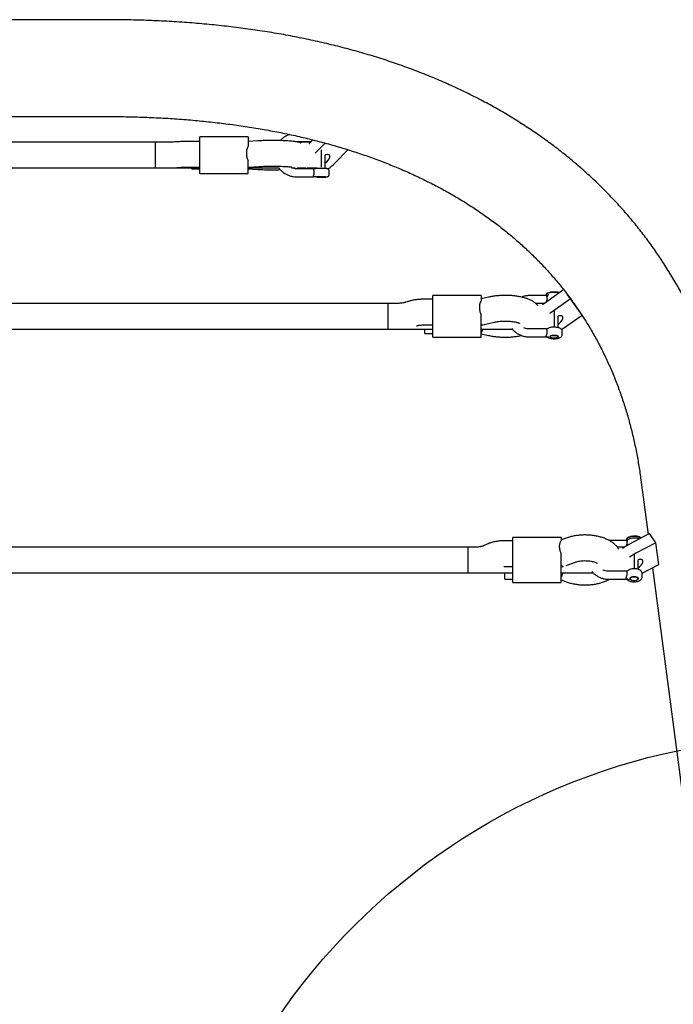
# Model space of a CAD drawing. Units: millimetres. Extents: x 16958 to 23968, y 25127 to 34700.
# Drawn here: x 21991 to 22398, y 27293 to 27906 of the extents above; entities that cross this region are included whole.
import ezdxf

# ---------------------------------------------------------------- set-up
doc = ezdxf.new("R2010")
doc.units = ezdxf.units.MM
doc.header["$LTSCALE"] = 200
doc.layers.add('OTWORY_MONTAŻOWE', color=1, linetype='Continuous')

msp = doc.modelspace()

# ---------------------------------------------------------------- linework, layer by layer
at = {"color": 7, "linetype": 'Continuous', "lineweight": 25}
for p, q in [((22044.98, 27906.32), (21698.37, 27906.32)), ((21698.37, 27846.02), (22044.98, 27846.02)), ((22080.51, 27829.94), (21909.75, 27829.94)), ((22080.51, 27829.94), (22075.48, 27829.94)), ((22075.48, 27829.94), (22075.48, 27813.96)), ((22089.38, 27830.24), (22088.41, 27830.17)), ((22103.48, 27830.52), (22098.45, 27830.52)), ((22133.48, 27833.38), (22103.48, 27833.38)), ((22103.48, 27811.41), (22103.48, 27833.38)), ((22133.48, 27833.38), (22133.48, 27827.69)), ((22139.47, 27830.84), (22133.48, 27830.53)), ((22162.93, 27830.36), (22163.48, 27830.41)), ((22163.48, 27830.41), (22172.86, 27830.41)), ((22172.4, 27829.94), (22165.12, 27829.94)), ((22173.84, 27831.42), (22171.37, 27828.87)), ((22181.43, 27829.46), (22175.23, 27823.07)), ((22179, 27825.28), (22179, 27821.94)), ((22187.48, 27816.86), (22195.66, 27825.29)), ((22133.48, 27811.41), (22133.48, 27818.53)), ((22179, 27821.94), (22179, 27814.54)), ((22181.5, 27813.64), (22181.5, 27822.08)), ((21907.67, 27813.94), (22103.48, 27813.94)), ((22075.48, 27813.96), (22075.48, 27813.94)), ((22075.48, 27813.94), (22080.51, 27813.94)), ((22089.58, 27814.22), (22090.55, 27814.29)), ((22098.45, 27814.52), (22103.48, 27814.52)), ((22098.48, 27813.35), (22098.48, 27813.94)), ((22098.48, 27813.35), (22103.48, 27813.35)), ((22103.48, 27810.53), (22103.48, 27811.41)), ((22103.48, 27810.5), (22103.48, 27810.53)), ((22103.48, 27810.5), (22133.48, 27810.5)), ((22133.48, 27814.52), (22133.67, 27814.52)), ((22133.48, 27813.94), (22152.65, 27813.94)), ((22133.48, 27813.34), (22139.47, 27813.03)), ((22133.48, 27810.53), (22133.48, 27811.41)), ((22133.48, 27810.5), (22133.48, 27810.53)), ((22133.71, 27814.52), (22140.29, 27814.86)), ((22160.78, 27813.94), (22162.89, 27813.94)), ((22174.01, 27813.47), (22163.39, 27813.47)), ((22164.06, 27813.94), (22169.53, 27813.94)), ((22168.87, 27813.94), (22169.2, 27813.47)), ((22169.7, 27813.96), (22169.73, 27813.47)), ((22170.23, 27813.94), (22176.5, 27813.94)), ((22175.89, 27813.58), (22175.54, 27813.51)), ((22176.5, 27813.96), (22176.5, 27813.64)), ((22184, 27809.97), (22184, 27811.96)), ((22163.39, 27808.47), (22173.99, 27808.47)), ((22175.89, 27808.35), (22175.49, 27808.43)), ((22330.25, 27738.14), (22318.01, 27729.46)), ((22248.62, 27732.19), (22243.59, 27732.19)), ((22278.62, 27734.53), (22248.62, 27734.53)), ((22248.62, 27713.15), (22248.62, 27734.53)), ((22278.62, 27734.53), (22278.62, 27731.17)), ((22283.21, 27733.46), (22278.62, 27732.4)), ((22319.21, 27734.43), (22308.62, 27734.43)), ((22319.13, 27735.04), (22319.13, 27734.75)), ((22320.32, 27734.73), (22319.9, 27734.58)), ((22334.25, 27732.48), (22322.01, 27723.8)), ((22334.25, 27732.48), (22332.25, 27735.31)), ((22341.53, 27722.32), (22334.25, 27732.48)), ((22225.65, 27729.55), (21916.25, 27729.55)), ((22225.65, 27729.55), (22220.62, 27729.55)), ((22220.62, 27729.55), (22220.62, 27714)), ((22232.6, 27730.63), (22231.62, 27730.31)), ((22318.14, 27729.55), (22312.7, 27729.55)), ((22318.01, 27729.46), (22316.88, 27728.6)), ((22324.13, 27724.89), (22324.13, 27721.55)), ((22341.53, 27722.32), (22337.53, 27727.98)), ((22278.62, 27713.15), (22278.62, 27722.49)), ((22322.01, 27723.8), (22321.28, 27723.26)), ((22324.13, 27721.55), (22324.13, 27715.2)), ((22326.63, 27714.46), (22326.63, 27721.7)), ((22329.3, 27713.64), (22341.53, 27722.32)), ((21916.25, 27713.55), (22248.62, 27713.55)), ((22220.62, 27714), (22220.62, 27713.55)), ((22220.62, 27713.55), (22225.65, 27713.55)), ((22243.59, 27716.19), (22248.62, 27716.19)), ((22243.62, 27710.91), (22243.62, 27713.55)), ((22248.62, 27709.19), (22248.62, 27713.15)), ((22278.62, 27716.19), (22279.45, 27716.19)), ((22278.62, 27713.55), (22298.04, 27713.55)), ((22278.62, 27709.19), (22278.62, 27713.15)), ((22279.61, 27716.21), (22286.81, 27717.87)), ((22319.21, 27713.67), (22308.52, 27713.67)), ((22328.73, 27713.25), (22329.3, 27713.64)), ((22243.62, 27710.91), (22248.62, 27710.91)), ((22248.62, 27708.57), (22248.62, 27709.19)), ((22248.62, 27708.57), (22278.62, 27708.57)), ((22278.62, 27710.7), (22283.21, 27709.64)), ((22278.62, 27708.57), (22278.62, 27709.19)), ((22308.52, 27708.67), (22319.2, 27708.67)), ((22321.63, 27709.28), (22321.63, 27708.81)), ((22326.63, 27708.81), (22326.63, 27709.28)), ((22329.13, 27710.22), (22329.13, 27712.11)), ((22378.16, 27619.63), (22382.64, 27585.7)), ((22328.44, 27583.74), (22298.44, 27583.74)), ((22298.44, 27563.2), (22298.44, 27583.74)), ((22328.44, 27583.74), (22328.44, 27581.7)), ((22383.53, 27586.17), (22370.58, 27579.35)), ((22387.53, 27580.51), (22383.53, 27586.17)), ((22275.47, 27577.75), (21911.82, 27577.75)), ((22275.47, 27577.75), (22270.44, 27577.75)), ((22270.44, 27577.75), (22270.44, 27562.82)), ((22281.36, 27579.15), (22280.39, 27578.67)), ((22298.44, 27581.74), (22293.41, 27581.74)), ((22332.2, 27583.52), (22328.44, 27582.21)), ((22369.12, 27581.79), (22358.44, 27581.79)), ((22367.97, 27577.75), (22363.47, 27577.75)), ((22368.96, 27582.15), (22368.96, 27581.88)), ((22387.53, 27580.51), (22374.58, 27573.7)), ((22389.32, 27566.97), (22387.53, 27580.51)), ((22328.44, 27563.2), (22328.44, 27573.73)), ((22373.96, 27573.1), (22373.96, 27569.75)), ((22292.84, 27565.72), (22293.41, 27565.74)), ((22293.41, 27565.74), (22298.44, 27565.74)), ((22328.44, 27565.74), (22329.7, 27565.74)), ((22331.57, 27566.36), (22337.47, 27568.41)), ((22373.96, 27569.75), (22373.96, 27564.26)), ((22376.46, 27563.91), (22376.46, 27569.9)), ((22378.9, 27561.48), (22389.32, 27566.97)), ((21907.4, 27561.75), (22298.44, 27561.75)), ((22270.44, 27562.82), (22270.44, 27561.75)), ((22270.44, 27561.75), (22275.47, 27561.75)), ((22293.44, 27557.77), (22293.44, 27561.75)), ((22298.44, 27557.23), (22298.44, 27563.2)), ((22328.44, 27557.23), (22328.44, 27563.2)), ((22328.44, 27561.75), (22348.39, 27561.75)), ((22369.12, 27562.71), (22358.34, 27562.71)), ((22378.96, 27559.35), (22378.96, 27561.08)), ((22385.38, 27564.9), (22407.39, 27398.18)), ((22293.44, 27557.77), (22298.44, 27557.77)), ((22298.44, 27555.77), (22298.44, 27557.23)), ((22298.44, 27555.77), (22328.44, 27555.77)), ((22328.44, 27557.3), (22332.2, 27555.99)), ((22328.44, 27555.77), (22328.44, 27557.23)), ((22358.34, 27557.71), (22369.13, 27557.71)), ((22371.46, 27558.48), (22371.46, 27558.05)), ((22376.46, 27558.05), (22376.46, 27558.48))]:
    msp.add_line(p, q, dxfattribs=at)
at = {"color": 7, "linetype": 'Continuous', "lineweight": 25, "flags": 128}
for points in [[(22181.5, 27817.05), (22181.56, 27817.09), (22182.57, 27817.87), (22183.42, 27818.74), (22184.04, 27819.65), (22184.37, 27820.51), (22184.39, 27821.26), (22184.09, 27821.83), (22183.51, 27822.18), (22182.68, 27822.29), (22181.68, 27822.13), (22181.5, 27822.08)], [(22178.58, 27808.65), (22179.55, 27808.65), (22180.44, 27808.62), (22181.12, 27808.57), (22181.46, 27808.5), (22181.44, 27808.43), (22181.04, 27808.37), (22180.33, 27808.32), (22179.42, 27808.29), (22178.45, 27808.29), (22177.56, 27808.32), (22176.88, 27808.37), (22176.54, 27808.44), (22176.56, 27808.51), (22176.96, 27808.58), (22177.67, 27808.63), (22178.58, 27808.65)], [(22323.29, 27736.66), (22321.94, 27736.52), (22320.76, 27736.25), (22319.86, 27735.89), (22319.3, 27735.46), (22319.13, 27735.04)], [(22324.13, 27736.4), (22322.78, 27736.34), (22321.54, 27736.16), (22320.48, 27735.88), (22319.69, 27735.51), (22319.24, 27735.09), (22319.14, 27734.64), (22319.23, 27734.43)], [(22326.63, 27716.67), (22327.47, 27717.28), (22328.37, 27718.14), (22329.05, 27719.04), (22329.45, 27719.92), (22329.54, 27720.7), (22329.32, 27721.32), (22328.81, 27721.73), (22328.03, 27721.9), (22327.07, 27721.81), (22326.63, 27721.7)], [(22323.71, 27709.62), (22324.69, 27709.61), (22325.58, 27709.48), (22326.25, 27709.25), (22326.6, 27708.94), (22326.57, 27708.62), (22326.17, 27708.33), (22325.47, 27708.11), (22324.55, 27707.99), (22323.58, 27708), (22322.69, 27708.13), (22322.02, 27708.37), (22321.67, 27708.67), (22321.7, 27708.99), (22322.09, 27709.28), (22322.8, 27709.5), (22323.71, 27709.62)], [(22373.11, 27584.6), (22371.76, 27584.38), (22370.58, 27583.98), (22369.68, 27583.43), (22369.12, 27582.78), (22368.96, 27582.15)], [(22373.96, 27584.37), (22372.61, 27584.28), (22371.36, 27584.01), (22370.3, 27583.58), (22369.52, 27583.03), (22369.06, 27582.39), (22368.96, 27581.79)], [(22374.58, 27573.7), (22372.72, 27572.61), (22371.1, 27571.47)], [(22376.46, 27564.87), (22377.38, 27565.56), (22378.26, 27566.42), (22378.92, 27567.33), (22379.29, 27568.2), (22379.36, 27568.97), (22379.11, 27569.57), (22378.57, 27569.96), (22377.78, 27570.11), (22376.8, 27569.99), (22376.46, 27569.9)], [(22373.53, 27559.27), (22374.51, 27559.26), (22375.4, 27559.06), (22376.07, 27558.71), (22376.42, 27558.26), (22376.39, 27557.77), (22376, 27557.33), (22375.29, 27556.99), (22374.38, 27556.82), (22373.4, 27556.83), (22372.51, 27557.03), (22371.84, 27557.38), (22371.49, 27557.84), (22371.52, 27558.32), (22371.92, 27558.76), (22372.62, 27559.1), (22373.53, 27559.27)]]:
    msp.add_lwpolyline(points, dxfattribs=at)
at = {"color": 7, "linetype": 'Continuous', "lineweight": 25}
for centre, radius, start, end in [((22170.08, 27833.87), 24.33, 302.42675, 315.6307), ((22324.23, 27724.43), 12.27, 74.21654, 94.38663), ((22324.29, 27724.14), 12.27, 75.90263, 90.75221), ((22374.16, 27577.41), 7.27, 55.57156, 98.31933), ((22374.29, 27577.25), 7.14, 58.00255, 92.69465), ((22382.13, 27557.51), 24.71, 117.86412, 128.69545)]:
    msp.add_arc(centre, radius, start, end, dxfattribs=at)
for centre, major_axis, ratio, start_param, end_param in [((22133.48, 27822.52), (-0.21, 8), 0.314264, 3.060148, 3.149654), ((22133.48, 27821.35), (0.21, 8), 0.314264, 3.223037, 3.534962), ((22278.62, 27724.19), (-0.91, 8), 0.294138, 2.771689, 3.175127), ((22278.62, 27718.91), (0.91, 8), 0.294138, 3.511496, 4.011798), ((22328.44, 27573.74), (-1.35, 7.99), 0.266387, 2.575517, 3.096531), ((22328.44, 27565.77), (1.35, 7.99), 0.266387, 3.707668, 4.231263)]:
    msp.add_ellipse(centre, major_axis=major_axis, ratio=ratio, start_param=start_param, end_param=end_param, dxfattribs=at)
for points, knots in [([(22437.94, 27627.53), (22437.69, 27629.37), (22436.97, 27634.6), (22435.57, 27643.14), (22433.65, 27653.07), (22431.44, 27662.84), (22428.96, 27672.46), (22426.21, 27681.91), (22423.17, 27691.2), (22419.87, 27700.32), (22416.3, 27709.27), (22412.46, 27718.04), (22408.36, 27726.65), (22403.99, 27735.07), (22399.35, 27743.32), (22394.46, 27751.38), (22389.31, 27759.27), (22383.9, 27766.97), (22378.23, 27774.48), (22372.32, 27781.81), (22366.14, 27788.95), (22359.72, 27795.89), (22353.05, 27802.65), (22346.13, 27809.21), (22338.96, 27815.57), (22331.54, 27821.74), (22323.88, 27827.71), (22315.98, 27833.47), (22307.83, 27839.03), (22299.45, 27844.39), (22290.83, 27849.54), (22281.97, 27854.47), (22272.88, 27859.19), (22263.56, 27863.7), (22254.01, 27867.99), (22244.24, 27872.06), (22234.25, 27875.91), (22224.03, 27879.54), (22213.61, 27882.94), (22202.97, 27886.11), (22192.13, 27889.06), (22181.08, 27891.78), (22169.84, 27894.26), (22158.4, 27896.52), (22146.77, 27898.54), (22134.96, 27900.34), (22122.97, 27901.9), (22110.8, 27903.22), (22098.45, 27904.31), (22085.94, 27905.17), (22073.27, 27905.8), (22060.66, 27906.18), (22051.2, 27906.31), (22046.02, 27906.32), (22044.98, 27906.32)], [0, 0, 0, 0, 0.010723, 0.030501, 0.050242, 0.069936, 0.089584, 0.109186, 0.128743, 0.148257, 0.167731, 0.187167, 0.206569, 0.225942, 0.245291, 0.264619, 0.283933, 0.303238, 0.322539, 0.341842, 0.361152, 0.380474, 0.399813, 0.419176, 0.438566, 0.457988, 0.477445, 0.496942, 0.51648, 0.536061, 0.555687, 0.575359, 0.595076, 0.614839, 0.634646, 0.654496, 0.674388, 0.694318, 0.714285, 0.734287, 0.75432, 0.774381, 0.794469, 0.81458, 0.834711, 0.85486, 0.875025, 0.895202, 0.915391, 0.935589, 0.955793, 0.976004, 0.995162, 1, 1, 1, 1]), ([(22044.98, 27846.02), (22047.09, 27846.01), (22053.19, 27845.99), (22063.16, 27845.8), (22074.84, 27845.37), (22086.33, 27844.73), (22097.64, 27843.88), (22108.77, 27842.81), (22119.7, 27841.54), (22130.45, 27840.06), (22141, 27838.37), (22151.35, 27836.48), (22161.51, 27834.38), (22171.46, 27832.08), (22181.2, 27829.57), (22190.74, 27826.86), (22200.07, 27823.96), (22209.19, 27820.85), (22218.1, 27817.55), (22226.79, 27814.04), (22235.26, 27810.34), (22243.52, 27806.44), (22251.56, 27802.35), (22259.38, 27798.06), (22266.98, 27793.57), (22274.35, 27788.88), (22281.5, 27784), (22288.42, 27778.92), (22295.12, 27773.64), (22301.58, 27768.17), (22307.81, 27762.5), (22313.8, 27756.63), (22319.56, 27750.56), (22325.07, 27744.3), (22330.33, 27737.84), (22335.19, 27731.44), (22338.16, 27727.1), (22339.57, 27725.05)], [0, 0, 0, 0, 0.015002, 0.043485, 0.071967, 0.100449, 0.128933, 0.157422, 0.185918, 0.214423, 0.24294, 0.271472, 0.300023, 0.328597, 0.357198, 0.38583, 0.4145, 0.443212, 0.471972, 0.500786, 0.529661, 0.558603, 0.587618, 0.616713, 0.645893, 0.675164, 0.704531, 0.733996, 0.763562, 0.793227, 0.82299, 0.852846, 0.882787, 0.912803, 0.94288, 0.973003, 1, 1, 1, 1]), ([(22088.41, 27830.17), (22088.2, 27830.16), (22087.59, 27830.12), (22086.41, 27830.05), (22084.85, 27830), (22083.13, 27829.95), (22081.66, 27829.94), (22080.78, 27829.94), (22080.51, 27829.94)], [0, 0, 0, 0, 0.107245, 0.301061, 0.500473, 0.704414, 0.910827, 1, 1, 1, 1]), ([(22098.45, 27830.52), (22098.1, 27830.52), (22097.06, 27830.52), (22095.35, 27830.5), (22093.39, 27830.45), (22091.54, 27830.38), (22090.23, 27830.3), (22089.54, 27830.25), (22089.38, 27830.24)], [0, 0, 0, 0, 0.107738, 0.313201, 0.519413, 0.727157, 0.937962, 1, 1, 1, 1]), ([(22166.49, 27829.45), (22166.35, 27829.51), (22165.93, 27829.7), (22165.26, 27829.91), (22164.41, 27830.13), (22163.28, 27830.34), (22161.88, 27830.52), (22160.09, 27830.68), (22158.24, 27830.81), (22156.2, 27830.91), (22154.08, 27830.98), (22151.87, 27831.03), (22149.62, 27831.05), (22147.34, 27831.05), (22145.09, 27831.03), (22142.91, 27830.98), (22141.02, 27830.92), (22139.92, 27830.86), (22139.47, 27830.84)], [0, 0, 0, 0, 0.016101, 0.051372, 0.091932, 0.146062, 0.23918, 0.311901, 0.388576, 0.46129, 0.532283, 0.602428, 0.67215, 0.741688, 0.811227, 0.880884, 0.950859, 1, 1, 1, 1]), ([(22159.47, 27834.76), (22159.07, 27834.64), (22158.02, 27834.32), (22156.43, 27833.47), (22154.81, 27832.34), (22153.92, 27831.41), (22153.51, 27830.99)], [0, 0, 0, 0, 0.173996, 0.463012, 0.752013, 1, 1, 1, 1]), ([(22133.48, 27827.69), (22133.15, 27826.96), (22132.49, 27825.5), (22132.31, 27822.86), (22132.61, 27820.43), (22133.23, 27819.09), (22133.48, 27818.53)], [0, 0, 0, 0, 0.266, 0.531721, 0.802227, 1, 1, 1, 1]), ([(22086.1, 27814.03), (22086.54, 27814.05), (22087.61, 27814.09), (22088.74, 27814.16), (22089.43, 27814.2), (22089.58, 27814.22)], [0, 0, 0, 0, 0.34807, 0.851745, 1, 1, 1, 1]), ([(22090.55, 27814.29), (22090.77, 27814.3), (22091.38, 27814.34), (22092.56, 27814.41), (22094.12, 27814.46), (22095.84, 27814.5), (22097.31, 27814.52), (22098.19, 27814.52), (22098.45, 27814.52)], [0, 0, 0, 0, 0.107244, 0.301068, 0.500479, 0.704417, 0.910828, 1, 1, 1, 1]), ([(22139.47, 27813.03), (22139.81, 27813.02), (22140.8, 27812.97), (22142.55, 27812.9), (22144.75, 27812.85), (22147, 27812.82), (22149.27, 27812.82), (22151.47, 27812.84), (22152.87, 27812.87), (22153.54, 27812.89)], [0, 0, 0, 0, 0.081442, 0.238762, 0.394438, 0.549056, 0.703204, 0.857297, 1, 1, 1, 1]), ([(22140.29, 27814.86), (22140.58, 27814.88), (22141.43, 27814.92), (22142.97, 27814.97), (22144.92, 27815.02), (22146.97, 27815.05), (22149.06, 27815.05), (22151.15, 27815.04), (22153.16, 27815), (22155.06, 27814.94), (22156.79, 27814.86), (22158.3, 27814.77), (22159.49, 27814.67), (22160.33, 27814.58), (22160.81, 27814.52), (22161.02, 27814.48), (22160.98, 27814.49), (22160.98, 27814.49)], [0, 0, 0, 0, 0.041424, 0.118915, 0.197263, 0.276295, 0.355688, 0.435189, 0.514553, 0.59353, 0.671804, 0.748907, 0.824051, 0.887471, 0.943592, 0.990799, 1, 1, 1, 1]), ([(22152.65, 27813.94), (22152.71, 27813.84), (22153.15, 27813.17), (22154.2, 27812.11), (22155.8, 27810.79), (22157.59, 27809.76), (22159.52, 27809.01), (22161.5, 27808.55), (22162.84, 27808.49), (22163.48, 27808.47)], [0, 0, 0, 0, 0.026501, 0.190438, 0.354379, 0.51834, 0.682323, 0.846314, 1, 1, 1, 1]), ([(22163.48, 27813.47), (22163.23, 27813.47), (22162.44, 27813.5), (22161.45, 27813.65), (22160.77, 27813.93), (22160.6, 27814.01)], [0, 0, 0, 0, 0.2560032, 0.8104255, 1, 1, 1, 1]), ([(22162.89, 27813.49), (22163.41, 27813.57), (22164.12, 27813.66), (22164.9, 27813.88), (22165.1, 27813.94)], [0, 0, 0, 0, 0.744275, 1, 1, 1, 1]), ([(22175.54, 27813.54), (22175.49, 27813.53), (22175.28, 27813.49), (22174.91, 27813.4), (22174.57, 27813.33), (22174.34, 27813.32), (22174.14, 27813.37), (22174.07, 27813.41), (22174.03, 27813.43)], [0, 0, 0, 0, 0.097789, 0.419145, 0.532333, 0.655213, 0.80463, 1, 1, 1, 1]), ([(22174.56, 27812.13), (22174.5, 27812.33), (22174.38, 27812.74), (22174.19, 27813.16), (22174.06, 27813.39), (22174.05, 27813.41), (22174.04, 27813.41)], [0, 0, 0, 0, 0.3164218, 0.6341787, 0.951686, 1, 1, 1, 1]), ([(22174.56, 27810.14), (22174.6, 27810.38), (22174.69, 27810.86), (22174.67, 27811.57), (22174.59, 27811.97), (22174.56, 27812.13)], [0, 0, 0, 0, 0.365937, 0.732689, 1, 1, 1, 1]), ([(22183.98, 27811.97), (22183.98, 27812.09), (22183.98, 27812.37), (22183.79, 27812.77), (22183.52, 27813.09), (22183.24, 27813.3), (22182.97, 27813.42), (22182.7, 27813.5), (22182.33, 27813.57), (22181.74, 27813.63), (22180.86, 27813.69), (22179.83, 27813.72), (22178.72, 27813.72), (22177.64, 27813.7), (22176.68, 27813.66), (22176.05, 27813.61), (22175.76, 27813.58), (22175.68, 27813.57)], [0, 0, 0, 0, 0.032339, 0.077645, 0.115446, 0.149033, 0.179919, 0.213676, 0.272449, 0.375391, 0.47018, 0.569633, 0.667331, 0.764786, 0.862742, 0.962624, 1, 1, 1, 1]), ([(22173.99, 27808.47), (22174, 27808.47), (22174, 27808.47), (22174.01, 27808.47), (22174.01, 27808.47), (22174.01, 27808.47), (22174.01, 27808.47), (22174.01, 27808.47), (22174.01, 27808.47), (22174, 27808.47), (22174, 27808.47), (22174, 27808.47)], [0, 0, 0, 0, 0.399283, 0.516467, 0.633829, 0.765447, 0.861549, 0.875839, 0.93186, 0.937109, 1, 1, 1, 1]), ([(22174, 27808.47), (22174.01, 27808.51), (22174.03, 27808.59), (22174.16, 27808.89), (22174.28, 27809.2), (22174.41, 27809.56), (22174.5, 27809.92), (22174.56, 27810.14)], [0, 0, 0, 0, 0.24923, 0.498903, 0.593027, 0.750407, 1, 1, 1, 1]), ([(22175.89, 27808.35), (22175.78, 27808.37), (22175.55, 27808.39), (22174.88, 27808.43), (22174.35, 27808.46), (22174, 27808.47)], [0, 0, 0, 0, 0.2491166, 0.4988011, 1, 1, 1, 1]), ([(22175.68, 27808.37), (22175.79, 27808.35), (22176.11, 27808.31), (22176.8, 27808.26), (22177.79, 27808.22), (22178.89, 27808.21), (22179.99, 27808.22), (22181, 27808.25), (22181.87, 27808.31), (22182.44, 27808.38), (22182.83, 27808.46), (22183.2, 27808.61), (22183.55, 27808.86), (22183.85, 27809.25), (22184.01, 27809.65), (22183.98, 27809.9), (22183.98, 27809.97)], [0, 0, 0, 0, 0.05216, 0.1485793, 0.24969, 0.3477196, 0.4451103, 0.5427569, 0.6416522, 0.7451294, 0.8082624, 0.8474444, 0.8863325, 0.9318626, 0.981653, 1, 1, 1, 1]), ([(22176.23, 27808.55), (22176.23, 27808.55), (22176.24, 27808.55), (22176.36, 27808.57), (22176.67, 27808.61), (22177.05, 27808.64), (22177.26, 27808.65)], [0, 0, 0, 0, 0.081244, 0.280162, 0.611532, 1, 1, 1, 1]), ([(22177.26, 27808.65), (22177.28, 27808.65), (22177.51, 27808.67), (22178.08, 27808.68), (22178.63, 27808.69), (22178.87, 27808.69)], [0, 0, 0, 0, 0.038571, 0.583149, 1, 1, 1, 1]), ([(22178.87, 27808.69), (22178.94, 27808.69), (22179.34, 27808.69), (22180.06, 27808.68), (22180.9, 27808.64), (22181.47, 27808.6), (22181.75, 27808.55), (22181.76, 27808.55), (22181.76, 27808.55)], [0, 0, 0, 0, 0.0578949, 0.2925153, 0.5266077, 0.7582801, 0.9322957, 1, 1, 1, 1]), ([(22243.59, 27732.19), (22243.17, 27732.19), (22241.97, 27732.18), (22240, 27732.06), (22237.69, 27731.81), (22235.44, 27731.41), (22233.76, 27731), (22232.83, 27730.7), (22232.6, 27730.63)], [0, 0, 0, 0, 0.105841, 0.305544, 0.507259, 0.713513, 0.928119, 1, 1, 1, 1]), ([(22278.62, 27731.17), (22278.29, 27730.55), (22277.62, 27729.32), (22277.44, 27726.88), (22277.75, 27724.49), (22278.36, 27723.08), (22278.62, 27722.49)], [0, 0, 0, 0, 0.2660045, 0.5317187, 0.8022298, 1, 1, 1, 1]), ([(22313.95, 27728.35), (22313.6, 27728.71), (22312.85, 27729.5), (22311.5, 27730.5), (22309.89, 27731.45), (22307.95, 27732.31), (22305.74, 27733.05), (22303.34, 27733.64), (22300.85, 27734.08), (22298.33, 27734.37), (22295.79, 27734.54), (22293.24, 27734.58), (22290.7, 27734.5), (22288.19, 27734.3), (22285.78, 27733.98), (22284.14, 27733.67), (22283.31, 27733.48), (22283.21, 27733.46)], [0, 0, 0, 0, 0.051099, 0.109851, 0.175132, 0.249114, 0.329915, 0.409329, 0.485478, 0.559272, 0.631667, 0.703376, 0.774963, 0.846832, 0.919498, 0.990768, 1, 1, 1, 1]), ([(22308.62, 27734.43), (22308.22, 27734.42), (22307.14, 27734.39), (22305.46, 27734.14), (22304.25, 27733.72), (22303.69, 27733.52)], [0, 0, 0, 0, 0.235046, 0.645525, 1, 1, 1, 1]), ([(22320.2, 27734.67), (22320.2, 27734.67), (22320.19, 27734.67), (22320.12, 27734.64), (22319.92, 27734.58), (22319.65, 27734.52), (22319.44, 27734.48), (22319.28, 27734.45), (22319.21, 27734.44), (22319.18, 27734.43)], [0, 0, 0, 0, 0.043992, 0.125502, 0.401945, 0.631273, 0.787631, 0.88466, 1, 1, 1, 1]), ([(22319.69, 27733.63), (22319.66, 27733.71), (22319.62, 27733.86), (22319.56, 27733.99), (22319.46, 27734.18), (22319.33, 27734.39), (22319.24, 27734.41), (22319.21, 27734.42)], [0, 0, 0, 0, 0.168559, 0.290443, 0.330569, 0.697661, 1, 1, 1, 1]), ([(22319.32, 27730.38), (22319.36, 27730.52), (22319.43, 27730.76), (22319.53, 27731.11), (22319.62, 27731.42), (22319.66, 27731.62), (22319.69, 27731.74)], [0, 0, 0, 0, 0.35332, 0.611486, 0.75248, 1, 1, 1, 1]), ([(22320.32, 27734.73), (22320.23, 27734.67), (22320.05, 27734.56), (22319.85, 27734.3), (22319.71, 27733.99), (22319.7, 27733.75), (22319.69, 27733.63)], [0, 0, 0, 0, 0.249971, 0.5, 0.74994, 1, 1, 1, 1]), ([(22319.69, 27731.74), (22319.72, 27731.92), (22319.78, 27732.26), (22319.81, 27732.76), (22319.78, 27733.23), (22319.72, 27733.5), (22319.69, 27733.63)], [0, 0, 0, 0, 0.260722, 0.500041, 0.739471, 1, 1, 1, 1]), ([(22320.83, 27734.96), (22320.74, 27734.93), (22320.48, 27734.85), (22320.26, 27734.7), (22320.12, 27734.61)], [0, 0, 0, 0, 0.329461, 1, 1, 1, 1]), ([(22320.17, 27734.63), (22320.18, 27734.64), (22320.21, 27734.66), (22320.22, 27734.67), (22320.21, 27734.67), (22320.2, 27734.67)], [0, 0, 0, 0, 0.4311, 0.821792, 1, 1, 1, 1]), ([(22231.62, 27730.31), (22231.5, 27730.27), (22231.18, 27730.17), (22230.42, 27729.98), (22229.34, 27729.79), (22228.04, 27729.64), (22226.78, 27729.56), (22225.97, 27729.55), (22225.65, 27729.55)], [0, 0, 0, 0, 0.10625, 0.280058, 0.465311, 0.662368, 0.867813, 1, 1, 1, 1]), ([(22286.81, 27717.87), (22287.04, 27717.92), (22287.68, 27718.06), (22288.9, 27718.26), (22290.49, 27718.44), (22292.21, 27718.55), (22294.01, 27718.57), (22295.8, 27718.51), (22297.52, 27718.37), (22299.09, 27718.15), (22300.44, 27717.88), (22301.47, 27717.6), (22302.17, 27717.36), (22302.57, 27717.18), (22302.62, 27717.15), (22302.64, 27717.14)], [0, 0, 0, 0, 0.044942, 0.126278, 0.210268, 0.296698, 0.384549, 0.472928, 0.560776, 0.647137, 0.731069, 0.811574, 0.879148, 0.942039, 1, 1, 1, 1]), ([(22341.42, 27722.24), (22342.48, 27720.61), (22345.06, 27716.65), (22348.86, 27710.15), (22352.85, 27702.78), (22356.57, 27695.24), (22360.03, 27687.53), (22363.22, 27679.65), (22366.14, 27671.62), (22368.8, 27663.43), (22371.19, 27655.09), (22373.32, 27646.61), (22375.18, 27637.97), (22376.75, 27629.35), (22377.68, 27623.2), (22378.11, 27620), (22378.16, 27619.63)], [0, 0, 0, 0, 0.055636, 0.134948, 0.214171, 0.29326, 0.372178, 0.45089, 0.529373, 0.607607, 0.685582, 0.763293, 0.840743, 0.917936, 0.990583, 1, 1, 1, 1]), ([(22238.45, 27715.66), (22238.57, 27715.69), (22238.98, 27715.79), (22239.91, 27715.95), (22241.19, 27716.1), (22242.46, 27716.18), (22243.27, 27716.19), (22243.59, 27716.19)], [0, 0, 0, 0, 0.0985704, 0.3305115, 0.5772483, 0.8344878, 1, 1, 1, 1]), ([(22297.81, 27713.86), (22297.88, 27713.77), (22298.32, 27713.12), (22299.38, 27712.11), (22300.98, 27710.86), (22302.78, 27709.88), (22304.71, 27709.17), (22306.68, 27708.74), (22307.99, 27708.69), (22308.62, 27708.67)], [0, 0, 0, 0, 0.0272786, 0.1911796, 0.3554267, 0.5200049, 0.6849071, 0.8500953, 1, 1, 1, 1]), ([(22308.62, 27713.67), (22308.36, 27713.67), (22307.57, 27713.69), (22306.44, 27713.87), (22305.63, 27714.19), (22305.33, 27714.32)], [0, 0, 0, 0, 0.226243, 0.704759, 1, 1, 1, 1]), ([(22320.22, 27713.9), (22320.13, 27713.84), (22319.99, 27713.76), (22319.82, 27713.67), (22319.62, 27713.61), (22319.37, 27713.64), (22319.27, 27713.66), (22319.21, 27713.67)], [0, 0, 0, 0, 0.195342, 0.284326, 0.377771, 0.623221, 1, 1, 1, 1]), ([(22319.69, 27712.87), (22319.63, 27713.03), (22319.52, 27713.35), (22319.32, 27713.62), (22319.24, 27713.64), (22319.21, 27713.65)], [0, 0, 0, 0, 0.349211, 0.699828, 1, 1, 1, 1]), ([(22319.69, 27710.98), (22319.73, 27711.23), (22319.82, 27711.73), (22319.8, 27712.39), (22319.72, 27712.72), (22319.69, 27712.87)], [0, 0, 0, 0, 0.3659675, 0.7327139, 1, 1, 1, 1]), ([(22329.11, 27712.09), (22329.11, 27712.15), (22329.16, 27712.46), (22328.95, 27712.99), (22328.55, 27713.54), (22327.99, 27713.97), (22327.24, 27714.32), (22326.25, 27714.59), (22325.06, 27714.75), (22323.83, 27714.78), (22322.64, 27714.69), (22321.52, 27714.48), (22320.74, 27714.21), (22320.33, 27713.97), (22320.21, 27713.9)], [0, 0, 0, 0, 0.018214, 0.092085, 0.159874, 0.232471, 0.321034, 0.431123, 0.537346, 0.639564, 0.741344, 0.844993, 0.954844, 1, 1, 1, 1]), ([(22283.21, 27709.64), (22283.62, 27709.55), (22284.81, 27709.29), (22286.87, 27708.95), (22289.39, 27708.68), (22291.93, 27708.54), (22294.48, 27708.52), (22297.02, 27708.62), (22299.51, 27708.85), (22301.77, 27709.16), (22303.13, 27709.45), (22303.72, 27709.58)], [0, 0, 0, 0, 0.064511, 0.189077, 0.310434, 0.429743, 0.548107, 0.666431, 0.785351, 0.905782, 1, 1, 1, 1]), ([(22319.26, 27708.72), (22319.24, 27708.69), (22319.17, 27708.64), (22319.16, 27708.69), (22319.12, 27708.75), (22319.14, 27708.77), (22319.14, 27708.78), (22319.15, 27708.78), (22319.15, 27708.79), (22319.14, 27708.8), (22319.14, 27708.8), (22319.14, 27708.8), (22319.14, 27708.8), (22319.14, 27708.8), (22319.13, 27708.81)], [0, 0, 0, 0, 0.304284, 0.741093, 0.82247, 0.90086, 0.92017, 0.93953, 0.961283, 0.977117, 0.9795, 0.988718, 0.989623, 1, 1, 1, 1]), ([(22319.13, 27708.81), (22319.14, 27708.91), (22319.17, 27709.11), (22319.29, 27709.53), (22319.41, 27709.92), (22319.54, 27710.35), (22319.63, 27710.74), (22319.69, 27710.98)], [0, 0, 0, 0, 0.249203, 0.498881, 0.593005, 0.75042, 1, 1, 1, 1]), ([(22321.02, 27708.28), (22320.91, 27708.33), (22320.68, 27708.45), (22320.01, 27708.62), (22319.48, 27708.73), (22319.13, 27708.81)], [0, 0, 0, 0, 0.249064, 0.498757, 1, 1, 1, 1]), ([(22319.25, 27708.68), (22319.29, 27708.68), (22319.42, 27708.67), (22319.7, 27708.62), (22319.98, 27708.53), (22320.16, 27708.46), (22320.21, 27708.43), (22320.23, 27708.42)], [0, 0, 0, 0, 0.15414, 0.453053, 0.735247, 0.869716, 1, 1, 1, 1]), ([(22320.21, 27708.43), (22320.37, 27708.34), (22320.81, 27708.09), (22321.67, 27707.82), (22322.82, 27707.62), (22324.05, 27707.55), (22325.26, 27707.6), (22326.4, 27707.77), (22327.4, 27708.06), (22328.17, 27708.46), (22328.73, 27708.99), (22329.08, 27709.58), (22329.1, 27710.02), (22329.11, 27710.2)], [0, 0, 0, 0, 0.059785, 0.168567, 0.277401, 0.380871, 0.482925, 0.586136, 0.693752, 0.797363, 0.872878, 0.945539, 1, 1, 1, 1]), ([(22321.02, 27708.28), (22320.84, 27708.26), (22320.55, 27708.24), (22320.32, 27708.39), (22320.23, 27708.45)], [0, 0, 0, 0, 0.60246, 1, 1, 1, 1]), ([(22321.62, 27709.22), (22321.62, 27709.22), (22321.62, 27709.19), (22321.7, 27709.32), (22322.07, 27709.48), (22322.67, 27709.65), (22323.39, 27709.75), (22323.88, 27709.76), (22324.08, 27709.76)], [0, 0, 0, 0, 0.0188762, 0.2014769, 0.3882716, 0.6081987, 0.8445361, 1, 1, 1, 1]), ([(22324.08, 27709.76), (22324.19, 27709.76), (22324.6, 27709.77), (22325.31, 27709.7), (22326.04, 27709.54), (22326.49, 27709.36), (22326.65, 27709.2), (22326.64, 27709.23), (22326.64, 27709.24)], [0, 0, 0, 0, 0.0855194, 0.3235039, 0.5585991, 0.7622595, 0.9374809, 1, 1, 1, 1]), ([(22364.36, 27576.53), (22364.19, 27576.8), (22363.67, 27577.63), (22362.56, 27578.85), (22361.02, 27580.22), (22359.21, 27581.45), (22357.16, 27582.56), (22354.87, 27583.49), (22352.42, 27584.24), (22349.86, 27584.8), (22347.23, 27585.16), (22344.57, 27585.33), (22341.89, 27585.31), (22339.24, 27585.11), (22336.63, 27584.72), (22334.27, 27584.19), (22332.83, 27583.72), (22332.2, 27583.52)], [0, 0, 0, 0, 0.029785, 0.090622, 0.154428, 0.221854, 0.292738, 0.365865, 0.439315, 0.5121, 0.584113, 0.655576, 0.726833, 0.798252, 0.870117, 0.942862, 1, 1, 1, 1]), ([(22280.39, 27578.67), (22280.3, 27578.62), (22280.07, 27578.51), (22279.45, 27578.29), (22278.53, 27578.04), (22277.4, 27577.85), (22276.34, 27577.76), (22275.69, 27577.76), (22275.47, 27577.75)], [0, 0, 0, 0, 0.10836, 0.291681, 0.483201, 0.684998, 0.894954, 1, 1, 1, 1]), ([(22293.41, 27581.74), (22292.96, 27581.73), (22291.67, 27581.71), (22289.57, 27581.53), (22287.13, 27581.14), (22284.74, 27580.53), (22282.82, 27579.84), (22281.73, 27579.32), (22281.36, 27579.15)], [0, 0, 0, 0, 0.105428, 0.2983636, 0.4931669, 0.691409, 0.8948416, 1, 1, 1, 1]), ([(22328.44, 27581.7), (22328.11, 27581.19), (22327.44, 27580.17), (22327.27, 27577.97), (22327.57, 27575.71), (22328.18, 27574.32), (22328.44, 27573.73)], [0, 0, 0, 0, 0.266008, 0.531718, 0.802223, 1, 1, 1, 1]), ([(22369.78, 27582.03), (22369.78, 27582.03), (22369.79, 27582.04), (22369.74, 27582.02), (22369.66, 27581.98), (22369.56, 27581.95), (22369.45, 27581.9), (22369.31, 27581.86), (22369.17, 27581.81), (22369.1, 27581.79), (22369.07, 27581.78)], [0, 0, 0, 0, 0.057658, 0.202433, 0.334789, 0.452158, 0.554555, 0.716763, 0.837552, 1, 1, 1, 1]), ([(22369.51, 27581.3), (22369.49, 27581.37), (22369.44, 27581.48), (22369.38, 27581.58), (22369.29, 27581.71), (22369.19, 27581.81), (22369.13, 27581.78), (22369.12, 27581.78)], [0, 0, 0, 0, 0.2168806, 0.3737118, 0.4253261, 0.8976355, 1, 1, 1, 1]), ([(22369.24, 27578.49), (22369.25, 27578.53), (22369.29, 27578.68), (22369.36, 27578.92), (22369.44, 27579.25), (22369.48, 27579.44), (22369.51, 27579.57)], [0, 0, 0, 0, 0.113214, 0.467229, 0.660465, 1, 1, 1, 1]), ([(22369.81, 27582.03), (22369.77, 27581.99), (22369.65, 27581.88), (22369.54, 27581.62), (22369.52, 27581.41), (22369.51, 27581.3)], [0, 0, 0, 0, 0.245782, 0.622957, 1, 1, 1, 1]), ([(22369.51, 27579.57), (22369.54, 27579.74), (22369.61, 27580.08), (22369.64, 27580.55), (22369.61, 27580.97), (22369.54, 27581.19), (22369.51, 27581.3)], [0, 0, 0, 0, 0.260706, 0.500001, 0.739401, 1, 1, 1, 1]), ([(22373.72, 27583.38), (22373.52, 27583.38), (22372.89, 27583.37), (22371.88, 27583.17), (22370.81, 27582.78), (22370.11, 27582.34), (22369.79, 27582.03), (22369.71, 27581.95)], [0, 0, 0, 0, 0.128969, 0.392753, 0.664072, 0.912465, 1, 1, 1, 1]), ([(22377.03, 27582.75), (22376.92, 27582.8), (22376.49, 27583.04), (22375.59, 27583.26), (22374.56, 27583.42), (22373.93, 27583.39), (22373.72, 27583.38)], [0, 0, 0, 0, 0.117291, 0.470926, 0.823029, 1, 1, 1, 1]), ([(22337.47, 27568.41), (22337.66, 27568.47), (22338.21, 27568.66), (22339.29, 27568.92), (22340.73, 27569.16), (22342.3, 27569.31), (22343.94, 27569.33), (22345.56, 27569.23), (22347.1, 27569.02), (22348.47, 27568.72), (22349.62, 27568.35), (22350.46, 27567.99), (22350.93, 27567.72), (22351.02, 27567.65), (22351.04, 27567.64)], [0, 0, 0, 0, 0.048248, 0.137782, 0.229979, 0.324766, 0.421123, 0.518003, 0.614102, 0.708373, 0.799974, 0.888389, 0.973787, 1, 1, 1, 1]), ([(22347.72, 27562.46), (22347.77, 27562.39), (22348.21, 27561.8), (22349.27, 27560.87), (22350.87, 27559.72), (22352.68, 27558.81), (22354.62, 27558.16), (22356.56, 27557.78), (22357.85, 27557.73), (22358.44, 27557.71)], [0, 0, 0, 0, 0.023636, 0.188472, 0.354215, 0.520779, 0.687992, 0.855711, 1, 1, 1, 1]), ([(22358.44, 27562.71), (22358.18, 27562.72), (22357.38, 27562.74), (22356.07, 27562.97), (22354.95, 27563.28), (22354.43, 27563.56), (22354.36, 27563.6)], [0, 0, 0, 0, 0.1833693, 0.5608912, 0.9384138, 1, 1, 1, 1]), ([(22368.96, 27558.05), (22368.97, 27558.19), (22368.99, 27558.47), (22369.11, 27558.95), (22369.23, 27559.39), (22369.36, 27559.85), (22369.46, 27560.25), (22369.51, 27560.49)], [0, 0, 0, 0, 0.249197, 0.498873, 0.593002, 0.750429, 1, 1, 1, 1]), ([(22369.81, 27562.96), (22369.76, 27562.91), (22369.68, 27562.84), (22369.57, 27562.78), (22369.43, 27562.73), (22369.24, 27562.73), (22369.14, 27562.72), (22369.08, 27562.71)], [0, 0, 0, 0, 0.155082, 0.236537, 0.331573, 0.596923, 1, 1, 1, 1]), ([(22369.51, 27562.22), (22369.46, 27562.34), (22369.35, 27562.59), (22369.19, 27562.73), (22369.13, 27562.7), (22369.12, 27562.7)], [0, 0, 0, 0, 0.449339, 0.900568, 1, 1, 1, 1]), ([(22369.51, 27560.49), (22369.56, 27560.73), (22369.64, 27561.22), (22369.62, 27561.83), (22369.55, 27562.1), (22369.51, 27562.22)], [0, 0, 0, 0, 0.365958, 0.732718, 1, 1, 1, 1]), ([(22378.93, 27561.05), (22378.93, 27561.14), (22378.98, 27561.51), (22378.75, 27562.14), (22378.28, 27562.84), (22377.6, 27563.41), (22376.7, 27563.87), (22375.59, 27564.19), (22374.36, 27564.34), (22373.1, 27564.31), (22371.88, 27564.09), (22370.81, 27563.7), (22370.15, 27563.28), (22369.85, 27563), (22369.8, 27562.96)], [0, 0, 0, 0, 0.025309, 0.107933, 0.187803, 0.272596, 0.367557, 0.470287, 0.572574, 0.674135, 0.776711, 0.882217, 0.980022, 1, 1, 1, 1]), ([(22369.8, 27557.47), (22369.96, 27557.33), (22370.37, 27556.98), (22371.21, 27556.56), (22372.32, 27556.23), (22373.55, 27556.08), (22374.81, 27556.12), (22376.03, 27556.33), (22377.11, 27556.73), (22377.97, 27557.28), (22378.57, 27557.96), (22378.91, 27558.66), (22378.92, 27559.13), (22378.93, 27559.32)], [0, 0, 0, 0, 0.061163, 0.15894, 0.262185, 0.365074, 0.467246, 0.570421, 0.67655, 0.775496, 0.863386, 0.945115, 1, 1, 1, 1]), ([(22371.47, 27558.49), (22371.47, 27558.54), (22371.47, 27558.63), (22371.74, 27558.93), (22372.29, 27559.22), (22373.07, 27559.42), (22373.71, 27559.5), (22374.04, 27559.47), (22374.09, 27559.46)], [0, 0, 0, 0, 0.175728, 0.36249, 0.562156, 0.762947, 0.968356, 1, 1, 1, 1]), ([(22374.09, 27559.46), (22374.34, 27559.45), (22374.9, 27559.42), (22375.64, 27559.21), (22376.2, 27558.91), (22376.44, 27558.62), (22376.45, 27558.52), (22376.46, 27558.48)], [0, 0, 0, 0, 0.186801, 0.405685, 0.619214, 0.826086, 1, 1, 1, 1]), ([(22332.2, 27555.99), (22332.64, 27555.84), (22333.89, 27555.43), (22336.04, 27554.9), (22338.64, 27554.47), (22341.3, 27554.22), (22343.97, 27554.17), (22346.63, 27554.3), (22349.26, 27554.61), (22351.84, 27555.12), (22354.34, 27555.84), (22356.59, 27556.68), (22357.91, 27557.39), (22358.5, 27557.71)], [0, 0, 0, 0, 0.053215, 0.150405, 0.246367, 0.341463, 0.436101, 0.530771, 0.625874, 0.721928, 0.819519, 0.91924, 1, 1, 1, 1]), ([(22369.13, 27557.75), (22369.08, 27557.74), (22369, 27557.73), (22368.98, 27557.86), (22368.94, 27557.95), (22368.96, 27557.98), (22368.97, 27558), (22368.97, 27558.01), (22368.97, 27558.02), (22368.97, 27558.03), (22368.96, 27558.04), (22368.96, 27558.04), (22368.96, 27558.04), (22368.96, 27558.04), (22368.96, 27558.05)], [0, 0, 0, 0, 0.401428, 0.777267, 0.847302, 0.914724, 0.931332, 0.948001, 0.966682, 0.98034, 0.982353, 0.990294, 0.991044, 1, 1, 1, 1]), ([(22370.85, 27557.25), (22370.73, 27557.33), (22370.5, 27557.51), (22369.83, 27557.76), (22369.31, 27557.93), (22368.96, 27558.05)], [0, 0, 0, 0, 0.249108, 0.498788, 1, 1, 1, 1]), ([(22368.99, 27557.74), (22369.12, 27557.72), (22369.37, 27557.69), (22369.65, 27557.55), (22369.8, 27557.48)], [0, 0, 0, 0, 0.4943241, 1, 1, 1, 1]), ([(22370.85, 27557.25), (22370.67, 27557.22), (22370.33, 27557.18), (22369.96, 27557.29), (22369.85, 27557.45), (22369.82, 27557.48)], [0, 0, 0, 0, 0.438269, 0.876495, 1, 1, 1, 1])]:
    msp.add_open_spline(points, degree=3, knots=knots, dxfattribs=at)
at = {"layer": 'OTWORY_MONTAŻOWE'}
msp.add_circle((22482.54, 27059.21), 400, dxfattribs=at)

doc.saveas('drawing.dxf')
